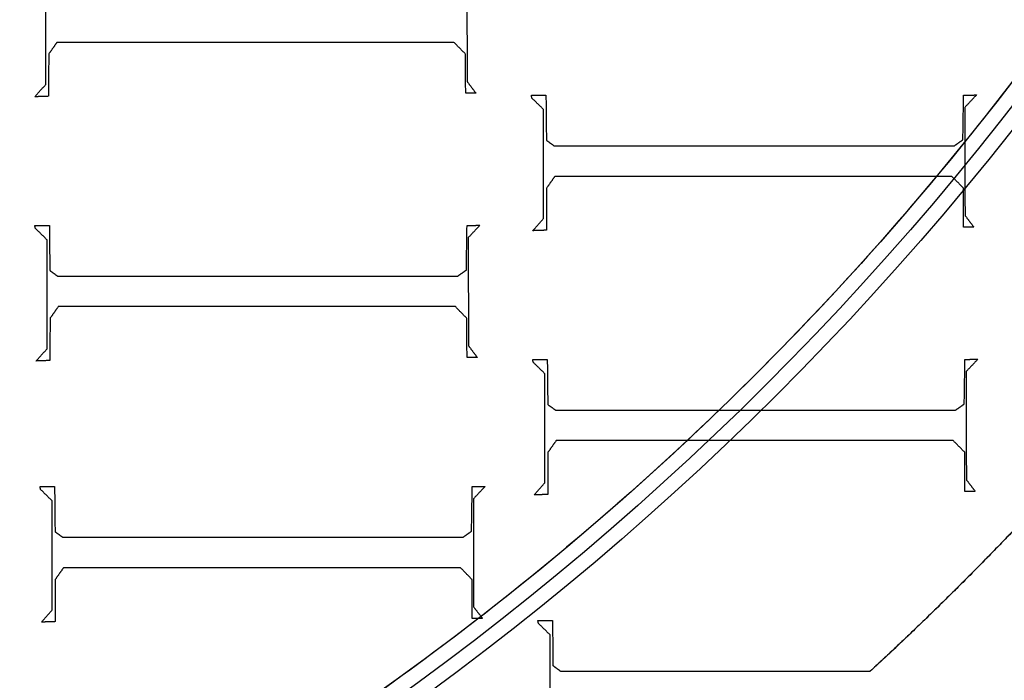
# Model space of a CAD drawing. Units: centimetres. Extents: x -228 to 222, y -222 to 228.
# Drawn here: x 20 to 36, y -38 to -26 of the extents above; entities that cross this region are included whole.
import ezdxf

# ---------------------------------------------------------------- set-up
doc = ezdxf.new("R2010")
doc.units = ezdxf.units.CM
for name, color, linetype, true_color in [('Gumy', 7, 'Continuous', 0xbf0000), ('Mata', 7, 'Continuous', 0x000000), ('Pudlo', 254, 'Continuous', 0xbebebe), ('Warstwa 01', 7, 'Continuous', 0xc80000), ('WYMIARY', 7, 'Continuous', 0x000000), ('WYMIARY STREFY', 6, 'Continuous', 0xff00ff)]:
    doc.layers.add(name, color=color, linetype=linetype, true_color=true_color)
doc.styles.add('Arial Normalny', font='arial.ttf')
doc.dimstyles.new('TRAMPOL', dxfattribs={"dimscale": 1.1, "dimtxt": 7, "dimasz": 10, "dimexe": 5, "dimexo": 5, "dimgap": 1.1, "dimtad": 1, "dimtoh": 1, "dimdec": 0, "dimzin": 1, "dimdsep": 46, "dimtxsty": 'Arial Normalny', "dimcen": 5, "dimazin": 1, "dimtfac": 1, "dimtdec": 4, "dimtix": 1, "dimtofl": 0, "dimtmove": 1, "dimatfit": 3, "dimfxl": 10, "dimtolj": 1, "dimtzin": 1, "dimarcsym": 0})

# ---------------------------------------------------------------- blocks, each defined once
blk = doc.blocks.new('*D2')
at = {"layer": 'Defpoints', "color": 0, "transparency": 16777216}
for p in [(158.358, 159.399), (-165.195, -153.352)]:
    blk.add_point(p, dxfattribs=at)
at = {"layer": 'WYMIARY STREFY', "color": 0, "lineweight": -2, "transparency": 16777216}
for p, q in [((184.603, 184.767), (166.267, 167.044)), ((211.154, 184.767), (184.603, 184.767))]:
    blk.add_line(p, q, dxfattribs=at)
at = {"layer": 'WYMIARY STREFY', "color": 0, "transparency": 16777216}
for p, q in [((-3.418, -2.477), (-3.418, 8.523)), ((-8.918, 3.023), (2.082, 3.023))]:
    blk.add_line(p, q, dxfattribs=at)
blk.add_solid([(164.993, 168.362), (167.542, 165.725), (158.358, 159.399)], dxfattribs=at)
at = {"layer": 'WYMIARY STREFY', "color": 0, "transparency": 16777216, "insert": (198.483, 190.121), "char_height": 7.7, "attachment_point": 5, "style": 'Arial Normalny'}
blk.add_mtext('\\A1;%%c450', dxfattribs=at)
blk = doc.blocks.new('*D3')
at = {"layer": 'Defpoints', "color": 0, "transparency": 16777216}
for p in [(49.759, 55.832), (-56.596, -49.786)]:
    blk.add_point(p, dxfattribs=at)
at = {"layer": 'WYMIARY', "color": 0, "lineweight": -2, "transparency": 16777216}
for p, q in [((71.392, 77.314), (57.565, 63.583)), ((97.942, 77.314), (71.392, 77.314))]:
    blk.add_line(p, q, dxfattribs=at)
at = {"layer": 'WYMIARY', "color": 0, "transparency": 16777216}
for p, q in [((-3.418, -2.477), (-3.418, 8.523)), ((-8.918, 3.023), (2.082, 3.023))]:
    blk.add_line(p, q, dxfattribs=at)
blk.add_solid([(56.273, 64.884), (58.856, 62.282), (49.759, 55.832)], dxfattribs=at)
at = {"layer": 'WYMIARY', "color": 0, "transparency": 16777216, "insert": (85.272, 82.668), "char_height": 7.7, "attachment_point": 5, "style": 'Arial Normalny'}
blk.add_mtext('\\A1;%%c150', dxfattribs=at)

msp = doc.modelspace()

# ---------------------------------------------------------------- linework, layer by layer
at = {"layer": 'Gumy', "extrusion": (1.11576e-18, 8.88131e-18, -1)}
msp.add_arc((3.418, 3.023, 6.931), 50.288, 180, 270.0356, dxfattribs=at)
at = {"layer": 'Gumy'}
for centre, radius, start, end in [((-3.418, 3.023, -6.931), 75.447, 269.97629, 0), ((-3.418, 3.023, -6.68), 75.196, 270.1678, 359.80841), ((-3.418, 3.023, -6.429), 74.944, 270.3606, 359.61553)]:
    msp.add_arc(centre, radius, start, end, dxfattribs=at)
at = {"layer": 'Gumy', "extrusion": (0, 0, -1)}
for centre, radius, start, end in [((3.418, 3.023, 6.68), 50.539, 180.2851, 269.7503), ((3.418, 3.023, 6.429), 50.791, 180.5673, 269.4679)]:
    msp.add_arc(centre, radius, start, end, dxfattribs=at)
at = {"layer": 'Gumy'}
for points, weights, knots in [([(-3.449, -72.424, -11.457), (-3.434, -72.424, -11.457), (-3.418, -72.424, -11.457), (72.029, -72.424, -11.457), (72.029, 3.023, -11.457)], [0.999828635732, 0.999914292786, 1, 0.707106781187, 1], [353.459142, 353.459142, 353.459142, 353.493622, 353.493622, 471.32483, 471.32483, 471.32483]), ([(-3.449, -72.424, -8.943), (-3.434, -72.424, -8.943), (-3.418, -72.424, -8.943), (72.029, -72.424, -8.943), (72.029, 3.023, -8.943)], [0.999828635732, 0.999914292786, 1, 0.707106781187, 1], [353.459142, 353.459142, 353.459142, 353.493622, 353.493622, 471.32483, 471.32483, 471.32483]), ([(46.869, 3.023, -11.457), (46.869, -47.265, -11.457), (-3.418, -47.265, -11.457), (-3.434, -47.265, -11.457), (-3.449, -47.265, -11.457)], [1, 0.707106781187, 1, 0.999871418127, 0.999742949151], [471.32483, 471.32483, 471.32483, 549.862743, 549.862743, 549.897222, 549.897222, 549.897222]), ([(46.869, 3.023, -8.943), (46.869, -47.265, -8.943), (-3.418, -47.265, -8.943), (-3.434, -47.265, -8.943), (-3.449, -47.265, -8.943)], [1, 0.707106781187, 1, 0.999871418127, 0.999742949151], [471.32483, 471.32483, 471.32483, 549.862743, 549.862743, 549.897222, 549.897222, 549.897222])]:
    msp.add_rational_spline(points, weights, degree=2, knots=knots, dxfattribs=at)
at = {"layer": 'Mata'}
for points in [[(19.998, -27.596, -14.259), (19.998, -26.665, -14.259), (19.998, -25.733, -14.259)], [(19.998, -27.596, -13.253), (19.998, -26.665, -13.253), (19.998, -25.733, -13.253)], [(27.194, -25.697, -14.259), (27.196, -26.621, -14.259), (27.198, -27.544, -14.259)], [(27.194, -25.697, -13.253), (27.196, -26.621, -13.253), (27.198, -27.544, -13.253)], [(19.998, -26.665, -14.259), (19.998, -26.665, -13.756), (19.998, -26.665, -13.253)], [(27.196, -26.621, -14.259), (27.196, -26.621, -13.756), (27.196, -26.621, -13.253)], [(20.19, -26.875, -14.259), (20.12, -26.975, -14.259), (20.05, -27.075, -14.259)], [(20.19, -26.875, -13.253), (20.12, -26.975, -13.253), (20.05, -27.075, -13.253)], [(26.974, -26.875, -14.259), (23.582, -26.875, -14.259), (20.19, -26.875, -14.259)], [(26.974, -26.875, -13.253), (23.582, -26.875, -13.253), (20.19, -26.875, -13.253)], [(20.19, -26.875, -14.259), (20.19, -26.875, -13.756), (20.19, -26.875, -13.253)], [(23.582, -26.875, -14.259), (23.582, -26.875, -13.756), (23.582, -26.875, -13.253)], [(27.17, -27.075, -14.259), (27.072, -26.975, -14.259), (26.974, -26.875, -14.259)], [(27.17, -27.075, -13.253), (27.072, -26.975, -13.253), (26.974, -26.875, -13.253)], [(26.974, -26.875, -14.259), (26.974, -26.875, -13.756), (26.974, -26.875, -13.253)], [(20.05, -27.075, -14.259), (20.048, -27.436, -14.259), (20.046, -27.797, -14.259)], [(20.05, -27.075, -13.253), (20.048, -27.436, -13.253), (20.046, -27.797, -13.253)], [(20.05, -27.075, -14.259), (20.05, -27.075, -13.756), (20.05, -27.075, -13.253)], [(20.12, -26.975, -14.259), (20.12, -26.975, -13.756), (20.12, -26.975, -13.253)], [(27.072, -26.975, -14.259), (27.072, -26.975, -13.756), (27.072, -26.975, -13.253)], [(27.174, -27.745, -14.259), (27.172, -27.41, -14.259), (27.17, -27.075, -14.259)], [(27.174, -27.745, -13.253), (27.172, -27.41, -13.253), (27.17, -27.075, -13.253)], [(27.17, -27.075, -14.259), (27.17, -27.075, -13.756), (27.17, -27.075, -13.253)], [(27.172, -27.41, -14.259), (27.172, -27.41, -13.756), (27.172, -27.41, -13.253)], [(20.048, -27.436, -14.259), (20.048, -27.436, -13.756), (20.048, -27.436, -13.253)], [(27.198, -27.544, -14.259), (27.274, -27.644, -14.259), (27.35, -27.745, -14.259)], [(27.198, -27.544, -13.253), (27.274, -27.644, -13.253), (27.35, -27.745, -13.253)], [(27.198, -27.544, -14.259), (27.198, -27.544, -13.756), (27.198, -27.544, -13.253)], [(19.813, -27.805, -14.259), (19.906, -27.7, -14.259), (19.998, -27.596, -14.259)], [(19.813, -27.805, -13.253), (19.906, -27.7, -13.253), (19.998, -27.596, -13.253)], [(19.906, -27.7, -14.259), (19.906, -27.7, -13.756), (19.906, -27.7, -13.253)], [(19.998, -27.596, -14.259), (19.998, -27.596, -13.756), (19.998, -27.596, -13.253)], [(27.35, -27.745, -14.259), (27.262, -27.745, -14.259), (27.174, -27.745, -14.259)], [(27.35, -27.745, -13.253), (27.262, -27.745, -13.253), (27.174, -27.745, -13.253)], [(27.174, -27.745, -14.259), (27.174, -27.745, -13.756), (27.174, -27.745, -13.253)], [(27.262, -27.745, -14.259), (27.262, -27.745, -13.756), (27.262, -27.745, -13.253)], [(27.274, -27.644, -14.259), (27.274, -27.644, -13.756), (27.274, -27.644, -13.253)], [(27.35, -27.745, -14.259), (27.35, -27.745, -13.756), (27.35, -27.745, -13.253)], [(20.046, -27.797, -14.259), (19.93, -27.801, -14.259), (19.813, -27.805, -14.259)], [(20.046, -27.797, -13.253), (19.93, -27.801, -13.253), (19.813, -27.805, -13.253)], [(19.813, -27.805, -14.259), (19.813, -27.805, -13.756), (19.813, -27.805, -13.253)], [(19.93, -27.801, -14.259), (19.93, -27.801, -13.756), (19.93, -27.801, -13.253)], [(20.046, -27.797, -14.259), (20.046, -27.797, -13.756), (20.046, -27.797, -13.253)], [(28.296, -27.778, -14.259), (28.42, -27.778, -14.259), (28.545, -27.778, -14.259)], [(28.304, -27.826, -14.259), (28.3, -27.802, -14.259), (28.296, -27.778, -14.259)], [(28.296, -27.778, -13.253), (28.42, -27.778, -13.253), (28.545, -27.778, -13.253)], [(28.304, -27.826, -13.253), (28.3, -27.802, -13.253), (28.296, -27.778, -13.253)], [(28.296, -27.778, -14.259), (28.296, -27.778, -13.756), (28.296, -27.778, -13.253)], [(28.3, -27.802, -14.259), (28.3, -27.802, -13.756), (28.3, -27.802, -13.253)], [(28.505, -28.023, -14.259), (28.404, -27.924, -14.259), (28.304, -27.826, -14.259)], [(28.505, -28.023, -13.253), (28.404, -27.924, -13.253), (28.304, -27.826, -13.253)], [(28.304, -27.826, -14.259), (28.304, -27.826, -13.756), (28.304, -27.826, -13.253)], [(28.404, -27.924, -14.259), (28.404, -27.924, -13.756), (28.404, -27.924, -13.253)], [(28.42, -27.778, -14.259), (28.42, -27.778, -13.756), (28.42, -27.778, -13.253)], [(28.545, -27.778, -14.259), (28.549, -28.163, -14.259), (28.553, -28.547, -14.259)], [(28.545, -27.778, -13.253), (28.549, -28.163, -13.253), (28.553, -28.547, -13.253)], [(28.545, -27.778, -14.259), (28.545, -27.778, -13.756), (28.545, -27.778, -13.253)], [(35.669, -28.539, -14.259), (35.675, -28.159, -14.259), (35.681, -27.778, -14.259)], [(35.669, -28.539, -13.253), (35.675, -28.159, -13.253), (35.681, -27.778, -13.253)], [(35.681, -27.778, -14.259), (35.791, -27.776, -14.259), (35.901, -27.774, -14.259)], [(35.681, -27.778, -13.253), (35.791, -27.776, -13.253), (35.901, -27.774, -13.253)], [(35.681, -27.778, -14.259), (35.681, -27.778, -13.756), (35.681, -27.778, -13.253)], [(35.901, -27.774, -14.259), (35.801, -27.88, -14.259), (35.701, -27.987, -14.259)], [(35.901, -27.774, -13.253), (35.801, -27.88, -13.253), (35.701, -27.987, -13.253)], [(35.791, -27.776, -14.259), (35.791, -27.776, -13.756), (35.791, -27.776, -13.253)], [(35.801, -27.88, -14.259), (35.801, -27.88, -13.756), (35.801, -27.88, -13.253)], [(35.901, -27.774, -14.259), (35.901, -27.774, -13.756), (35.901, -27.774, -13.253)], [(28.505, -29.886, -14.259), (28.505, -28.954, -14.259), (28.505, -28.023, -14.259)], [(28.505, -29.886, -13.253), (28.505, -28.954, -13.253), (28.505, -28.023, -13.253)], [(28.505, -28.023, -14.259), (28.505, -28.023, -13.756), (28.505, -28.023, -13.253)], [(35.701, -27.987, -14.259), (35.703, -28.91, -14.259), (35.705, -29.834, -14.259)], [(35.701, -27.987, -13.253), (35.703, -28.91, -13.253), (35.705, -29.834, -13.253)], [(35.701, -27.987, -14.259), (35.701, -27.987, -13.756), (35.701, -27.987, -13.253)], [(28.549, -28.163, -14.259), (28.549, -28.163, -13.756), (28.549, -28.163, -13.253)], [(35.675, -28.159, -14.259), (35.675, -28.159, -13.756), (35.675, -28.159, -13.253)], [(28.553, -28.547, -14.259), (28.619, -28.596, -14.259), (28.685, -28.644, -14.259)], [(28.553, -28.547, -13.253), (28.619, -28.596, -13.253), (28.685, -28.644, -13.253)], [(28.553, -28.547, -14.259), (28.553, -28.547, -13.756), (28.553, -28.547, -13.253)], [(28.619, -28.596, -14.259), (28.619, -28.596, -13.756), (28.619, -28.596, -13.253)], [(35.521, -28.644, -14.259), (35.595, -28.592, -14.259), (35.669, -28.539, -14.259)], [(35.521, -28.644, -13.253), (35.595, -28.592, -13.253), (35.669, -28.539, -13.253)], [(35.595, -28.592, -14.259), (35.595, -28.592, -13.756), (35.595, -28.592, -13.253)], [(35.669, -28.539, -14.259), (35.669, -28.539, -13.756), (35.669, -28.539, -13.253)], [(28.685, -28.644, -14.259), (32.103, -28.644, -14.259), (35.521, -28.644, -14.259)], [(28.685, -28.644, -13.253), (32.103, -28.644, -13.253), (35.521, -28.644, -13.253)], [(28.685, -28.644, -14.259), (28.685, -28.644, -13.756), (28.685, -28.644, -13.253)], [(32.103, -28.644, -14.259), (32.103, -28.644, -13.756), (32.103, -28.644, -13.253)], [(35.521, -28.644, -14.259), (35.521, -28.644, -13.756), (35.521, -28.644, -13.253)], [(35.703, -28.91, -14.259), (35.703, -28.91, -13.756), (35.703, -28.91, -13.253)], [(28.505, -28.954, -14.259), (28.505, -28.954, -13.756), (28.505, -28.954, -13.253)], [(28.697, -29.165, -14.259), (28.627, -29.265, -14.259), (28.557, -29.365, -14.259)], [(28.697, -29.165, -13.253), (28.627, -29.265, -13.253), (28.557, -29.365, -13.253)], [(28.627, -29.265, -14.259), (28.627, -29.265, -13.756), (28.627, -29.265, -13.253)], [(35.48, -29.165, -14.259), (32.089, -29.165, -14.259), (28.697, -29.165, -14.259)], [(35.48, -29.165, -13.253), (32.089, -29.165, -13.253), (28.697, -29.165, -13.253)], [(28.697, -29.165, -14.259), (28.697, -29.165, -13.756), (28.697, -29.165, -13.253)], [(32.089, -29.165, -14.259), (32.089, -29.165, -13.756), (32.089, -29.165, -13.253)], [(35.677, -29.365, -14.259), (35.579, -29.265, -14.259), (35.48, -29.165, -14.259)], [(35.677, -29.365, -13.253), (35.579, -29.265, -13.253), (35.48, -29.165, -13.253)], [(35.48, -29.165, -14.259), (35.48, -29.165, -13.756), (35.48, -29.165, -13.253)], [(35.579, -29.265, -14.259), (35.579, -29.265, -13.756), (35.579, -29.265, -13.253)], [(28.557, -29.365, -14.259), (28.555, -29.725, -14.259), (28.553, -30.086, -14.259)], [(28.557, -29.365, -13.253), (28.555, -29.725, -13.253), (28.553, -30.086, -13.253)], [(28.557, -29.365, -14.259), (28.557, -29.365, -13.756), (28.557, -29.365, -13.253)], [(35.681, -30.034, -14.259), (35.679, -29.699, -14.259), (35.677, -29.365, -14.259)], [(35.681, -30.034, -13.253), (35.679, -29.699, -13.253), (35.677, -29.365, -13.253)], [(35.677, -29.365, -14.259), (35.677, -29.365, -13.756), (35.677, -29.365, -13.253)], [(28.555, -29.725, -14.259), (28.555, -29.725, -13.756), (28.555, -29.725, -13.253)], [(35.679, -29.699, -14.259), (35.679, -29.699, -13.756), (35.679, -29.699, -13.253)], [(28.32, -30.094, -14.259), (28.412, -29.99, -14.259), (28.505, -29.886, -14.259)], [(28.32, -30.094, -13.253), (28.412, -29.99, -13.253), (28.505, -29.886, -13.253)], [(28.505, -29.886, -14.259), (28.505, -29.886, -13.756), (28.505, -29.886, -13.253)], [(35.705, -29.834, -14.259), (35.781, -29.934, -14.259), (35.857, -30.034, -14.259)], [(35.705, -29.834, -13.253), (35.781, -29.934, -13.253), (35.857, -30.034, -13.253)], [(35.705, -29.834, -14.259), (35.705, -29.834, -13.756), (35.705, -29.834, -13.253)], [(35.781, -29.934, -14.259), (35.781, -29.934, -13.756), (35.781, -29.934, -13.253)], [(19.812, -30.005, -14.259), (19.937, -30.005, -14.259), (20.061, -30.005, -14.259)], [(19.82, -30.053, -14.259), (19.816, -30.029, -14.259), (19.812, -30.005, -14.259)], [(19.812, -30.005, -13.253), (19.937, -30.005, -13.253), (20.061, -30.005, -13.253)], [(19.82, -30.053, -13.253), (19.816, -30.029, -13.253), (19.812, -30.005, -13.253)], [(19.812, -30.005, -14.259), (19.812, -30.005, -13.756), (19.812, -30.005, -13.253)], [(19.816, -30.029, -14.259), (19.816, -30.029, -13.756), (19.816, -30.029, -13.253)], [(20.021, -30.249, -14.259), (19.921, -30.151, -14.259), (19.82, -30.053, -14.259)], [(20.021, -30.249, -13.253), (19.921, -30.151, -13.253), (19.82, -30.053, -13.253)], [(19.82, -30.053, -14.259), (19.82, -30.053, -13.756), (19.82, -30.053, -13.253)], [(19.937, -30.005, -14.259), (19.937, -30.005, -13.756), (19.937, -30.005, -13.253)], [(20.061, -30.005, -14.259), (20.065, -30.39, -14.259), (20.069, -30.774, -14.259)], [(20.061, -30.005, -13.253), (20.065, -30.39, -13.253), (20.069, -30.774, -13.253)], [(20.061, -30.005, -14.259), (20.061, -30.005, -13.756), (20.061, -30.005, -13.253)], [(27.185, -30.766, -14.259), (27.191, -30.386, -14.259), (27.197, -30.005, -14.259)], [(27.185, -30.766, -13.253), (27.191, -30.386, -13.253), (27.197, -30.005, -13.253)], [(27.197, -30.005, -14.259), (27.307, -30.003, -14.259), (27.417, -30.001, -14.259)], [(27.197, -30.005, -13.253), (27.307, -30.003, -13.253), (27.417, -30.001, -13.253)], [(27.197, -30.005, -14.259), (27.197, -30.005, -13.756), (27.197, -30.005, -13.253)], [(27.417, -30.001, -14.259), (27.317, -30.107, -14.259), (27.217, -30.213, -14.259)], [(27.417, -30.001, -13.253), (27.317, -30.107, -13.253), (27.217, -30.213, -13.253)], [(27.307, -30.003, -14.259), (27.307, -30.003, -13.756), (27.307, -30.003, -13.253)], [(27.317, -30.107, -14.259), (27.317, -30.107, -13.756), (27.317, -30.107, -13.253)], [(27.417, -30.001, -14.259), (27.417, -30.001, -13.756), (27.417, -30.001, -13.253)], [(28.553, -30.086, -14.259), (28.436, -30.09, -14.259), (28.32, -30.094, -14.259)], [(28.553, -30.086, -13.253), (28.436, -30.09, -13.253), (28.32, -30.094, -13.253)], [(28.32, -30.094, -14.259), (28.32, -30.094, -13.756), (28.32, -30.094, -13.253)], [(28.412, -29.99, -14.259), (28.412, -29.99, -13.756), (28.412, -29.99, -13.253)], [(28.436, -30.09, -14.259), (28.436, -30.09, -13.756), (28.436, -30.09, -13.253)], [(28.553, -30.086, -14.259), (28.553, -30.086, -13.756), (28.553, -30.086, -13.253)], [(35.857, -30.034, -14.259), (35.769, -30.034, -14.259), (35.681, -30.034, -14.259)], [(35.857, -30.034, -13.253), (35.769, -30.034, -13.253), (35.681, -30.034, -13.253)], [(35.681, -30.034, -14.259), (35.681, -30.034, -13.756), (35.681, -30.034, -13.253)], [(35.769, -30.034, -14.259), (35.769, -30.034, -13.756), (35.769, -30.034, -13.253)], [(35.857, -30.034, -14.259), (35.857, -30.034, -13.756), (35.857, -30.034, -13.253)], [(19.921, -30.151, -14.259), (19.921, -30.151, -13.756), (19.921, -30.151, -13.253)], [(20.021, -32.112, -14.259), (20.021, -31.181, -14.259), (20.021, -30.249, -14.259)], [(20.021, -32.112, -13.253), (20.021, -31.181, -13.253), (20.021, -30.249, -13.253)], [(20.021, -30.249, -14.259), (20.021, -30.249, -13.756), (20.021, -30.249, -13.253)], [(27.217, -30.213, -14.259), (27.219, -31.137, -14.259), (27.221, -32.06, -14.259)], [(27.217, -30.213, -13.253), (27.219, -31.137, -13.253), (27.221, -32.06, -13.253)], [(27.217, -30.213, -14.259), (27.217, -30.213, -13.756), (27.217, -30.213, -13.253)], [(20.065, -30.39, -14.259), (20.065, -30.39, -13.756), (20.065, -30.39, -13.253)], [(27.191, -30.386, -14.259), (27.191, -30.386, -13.756), (27.191, -30.386, -13.253)], [(20.069, -30.774, -14.259), (20.135, -30.822, -14.259), (20.201, -30.87, -14.259)], [(20.069, -30.774, -13.253), (20.135, -30.822, -13.253), (20.201, -30.87, -13.253)], [(20.069, -30.774, -14.259), (20.069, -30.774, -13.756), (20.069, -30.774, -13.253)], [(27.037, -30.87, -14.259), (27.111, -30.818, -14.259), (27.185, -30.766, -14.259)], [(27.037, -30.87, -13.253), (27.111, -30.818, -13.253), (27.185, -30.766, -13.253)], [(27.185, -30.766, -14.259), (27.185, -30.766, -13.756), (27.185, -30.766, -13.253)], [(20.135, -30.822, -14.259), (20.135, -30.822, -13.756), (20.135, -30.822, -13.253)], [(20.201, -30.87, -14.259), (23.619, -30.87, -14.259), (27.037, -30.87, -14.259)], [(20.201, -30.87, -13.253), (23.619, -30.87, -13.253), (27.037, -30.87, -13.253)], [(20.201, -30.87, -14.259), (20.201, -30.87, -13.756), (20.201, -30.87, -13.253)], [(23.619, -30.87, -14.259), (23.619, -30.87, -13.756), (23.619, -30.87, -13.253)], [(27.037, -30.87, -14.259), (27.037, -30.87, -13.756), (27.037, -30.87, -13.253)], [(27.111, -30.818, -14.259), (27.111, -30.818, -13.756), (27.111, -30.818, -13.253)], [(20.021, -31.181, -14.259), (20.021, -31.181, -13.756), (20.021, -31.181, -13.253)], [(27.219, -31.137, -14.259), (27.219, -31.137, -13.756), (27.219, -31.137, -13.253)], [(20.213, -31.391, -14.259), (20.143, -31.491, -14.259), (20.073, -31.592, -14.259)], [(20.213, -31.391, -13.253), (20.143, -31.491, -13.253), (20.073, -31.592, -13.253)], [(26.997, -31.391, -14.259), (23.605, -31.391, -14.259), (20.213, -31.391, -14.259)], [(26.997, -31.391, -13.253), (23.605, -31.391, -13.253), (20.213, -31.391, -13.253)], [(20.213, -31.391, -14.259), (20.213, -31.391, -13.756), (20.213, -31.391, -13.253)], [(23.605, -31.391, -14.259), (23.605, -31.391, -13.756), (23.605, -31.391, -13.253)], [(27.193, -31.592, -14.259), (27.095, -31.491, -14.259), (26.997, -31.391, -14.259)], [(27.193, -31.592, -13.253), (27.095, -31.491, -13.253), (26.997, -31.391, -13.253)], [(26.997, -31.391, -14.259), (26.997, -31.391, -13.756), (26.997, -31.391, -13.253)], [(20.073, -31.592, -14.259), (20.071, -31.952, -14.259), (20.069, -32.313, -14.259)], [(20.073, -31.592, -13.253), (20.071, -31.952, -13.253), (20.069, -32.313, -13.253)], [(20.073, -31.592, -14.259), (20.073, -31.592, -13.756), (20.073, -31.592, -13.253)], [(20.143, -31.491, -14.259), (20.143, -31.491, -13.756), (20.143, -31.491, -13.253)], [(27.095, -31.491, -14.259), (27.095, -31.491, -13.756), (27.095, -31.491, -13.253)], [(27.197, -32.261, -14.259), (27.195, -31.926, -14.259), (27.193, -31.592, -14.259)], [(27.197, -32.261, -13.253), (27.195, -31.926, -13.253), (27.193, -31.592, -13.253)], [(27.193, -31.592, -14.259), (27.193, -31.592, -13.756), (27.193, -31.592, -13.253)], [(20.071, -31.952, -14.259), (20.071, -31.952, -13.756), (20.071, -31.952, -13.253)], [(27.195, -31.926, -14.259), (27.195, -31.926, -13.756), (27.195, -31.926, -13.253)], [(19.836, -32.321, -14.259), (19.929, -32.217, -14.259), (20.021, -32.112, -14.259)], [(19.836, -32.321, -13.253), (19.929, -32.217, -13.253), (20.021, -32.112, -13.253)], [(20.021, -32.112, -14.259), (20.021, -32.112, -13.756), (20.021, -32.112, -13.253)], [(27.221, -32.06, -14.259), (27.297, -32.161, -14.259), (27.373, -32.261, -14.259)], [(27.221, -32.06, -13.253), (27.297, -32.161, -13.253), (27.373, -32.261, -13.253)], [(27.221, -32.06, -14.259), (27.221, -32.06, -13.756), (27.221, -32.06, -13.253)], [(19.929, -32.217, -14.259), (19.929, -32.217, -13.756), (19.929, -32.217, -13.253)], [(27.373, -32.261, -14.259), (27.285, -32.261, -14.259), (27.197, -32.261, -14.259)], [(27.373, -32.261, -13.253), (27.285, -32.261, -13.253), (27.197, -32.261, -13.253)], [(27.197, -32.261, -14.259), (27.197, -32.261, -13.756), (27.197, -32.261, -13.253)], [(27.285, -32.261, -14.259), (27.285, -32.261, -13.756), (27.285, -32.261, -13.253)], [(27.297, -32.161, -14.259), (27.297, -32.161, -13.756), (27.297, -32.161, -13.253)], [(27.373, -32.261, -14.259), (27.373, -32.261, -13.756), (27.373, -32.261, -13.253)], [(28.319, -32.294, -14.259), (28.443, -32.294, -14.259), (28.568, -32.294, -14.259)], [(28.327, -32.342, -14.259), (28.323, -32.318, -14.259), (28.319, -32.294, -14.259)], [(28.319, -32.294, -13.253), (28.443, -32.294, -13.253), (28.568, -32.294, -13.253)], [(28.327, -32.342, -13.253), (28.323, -32.318, -13.253), (28.319, -32.294, -13.253)], [(28.319, -32.294, -14.259), (28.319, -32.294, -13.756), (28.319, -32.294, -13.253)], [(28.443, -32.294, -14.259), (28.443, -32.294, -13.756), (28.443, -32.294, -13.253)], [(28.568, -32.294, -14.259), (28.572, -32.679, -14.259), (28.576, -33.064, -14.259)], [(28.568, -32.294, -13.253), (28.572, -32.679, -13.253), (28.576, -33.064, -13.253)], [(28.568, -32.294, -14.259), (28.568, -32.294, -13.756), (28.568, -32.294, -13.253)], [(35.692, -33.056, -14.259), (35.698, -32.675, -14.259), (35.704, -32.294, -14.259)], [(35.692, -33.056, -13.253), (35.698, -32.675, -13.253), (35.704, -32.294, -13.253)], [(35.704, -32.294, -14.259), (35.814, -32.292, -14.259), (35.924, -32.29, -14.259)], [(35.704, -32.294, -13.253), (35.814, -32.292, -13.253), (35.924, -32.29, -13.253)], [(35.704, -32.294, -14.259), (35.704, -32.294, -13.756), (35.704, -32.294, -13.253)], [(35.924, -32.29, -14.259), (35.824, -32.396, -14.259), (35.724, -32.503, -14.259)], [(35.924, -32.29, -13.253), (35.824, -32.396, -13.253), (35.724, -32.503, -13.253)], [(35.814, -32.292, -14.259), (35.814, -32.292, -13.756), (35.814, -32.292, -13.253)], [(35.924, -32.29, -14.259), (35.924, -32.29, -13.756), (35.924, -32.29, -13.253)], [(20.069, -32.313, -14.259), (19.953, -32.317, -14.259), (19.836, -32.321, -14.259)], [(20.069, -32.313, -13.253), (19.953, -32.317, -13.253), (19.836, -32.321, -13.253)], [(19.836, -32.321, -14.259), (19.836, -32.321, -13.756), (19.836, -32.321, -13.253)], [(19.953, -32.317, -14.259), (19.953, -32.317, -13.756), (19.953, -32.317, -13.253)], [(20.069, -32.313, -14.259), (20.069, -32.313, -13.756), (20.069, -32.313, -13.253)], [(28.323, -32.318, -14.259), (28.323, -32.318, -13.756), (28.323, -32.318, -13.253)], [(28.528, -32.539, -14.259), (28.427, -32.441, -14.259), (28.327, -32.342, -14.259)], [(28.528, -32.539, -13.253), (28.427, -32.441, -13.253), (28.327, -32.342, -13.253)], [(28.327, -32.342, -14.259), (28.327, -32.342, -13.756), (28.327, -32.342, -13.253)], [(28.427, -32.441, -14.259), (28.427, -32.441, -13.756), (28.427, -32.441, -13.253)], [(35.824, -32.396, -14.259), (35.824, -32.396, -13.756), (35.824, -32.396, -13.253)], [(28.528, -34.402, -14.259), (28.528, -33.47, -14.259), (28.528, -32.539, -14.259)], [(28.528, -34.402, -13.253), (28.528, -33.47, -13.253), (28.528, -32.539, -13.253)], [(28.528, -32.539, -14.259), (28.528, -32.539, -13.756), (28.528, -32.539, -13.253)], [(35.724, -32.503, -14.259), (35.726, -33.426, -14.259), (35.728, -34.35, -14.259)], [(35.724, -32.503, -13.253), (35.726, -33.426, -13.253), (35.728, -34.35, -13.253)], [(35.724, -32.503, -14.259), (35.724, -32.503, -13.756), (35.724, -32.503, -13.253)], [(28.572, -32.679, -14.259), (28.572, -32.679, -13.756), (28.572, -32.679, -13.253)], [(35.698, -32.675, -14.259), (35.698, -32.675, -13.756), (35.698, -32.675, -13.253)], [(28.576, -33.064, -14.259), (28.642, -33.112, -14.259), (28.708, -33.16, -14.259)], [(28.576, -33.064, -13.253), (28.642, -33.112, -13.253), (28.708, -33.16, -13.253)], [(28.576, -33.064, -14.259), (28.576, -33.064, -13.756), (28.576, -33.064, -13.253)], [(28.642, -33.112, -14.259), (28.642, -33.112, -13.756), (28.642, -33.112, -13.253)], [(35.544, -33.16, -14.259), (35.618, -33.108, -14.259), (35.692, -33.056, -14.259)], [(35.544, -33.16, -13.253), (35.618, -33.108, -13.253), (35.692, -33.056, -13.253)], [(35.618, -33.108, -14.259), (35.618, -33.108, -13.756), (35.618, -33.108, -13.253)], [(35.692, -33.056, -14.259), (35.692, -33.056, -13.756), (35.692, -33.056, -13.253)], [(28.708, -33.16, -14.259), (32.126, -33.16, -14.259), (35.544, -33.16, -14.259)], [(28.708, -33.16, -13.253), (32.126, -33.16, -13.253), (35.544, -33.16, -13.253)], [(28.708, -33.16, -14.259), (28.708, -33.16, -13.756), (28.708, -33.16, -13.253)], [(32.126, -33.16, -14.259), (32.126, -33.16, -13.756), (32.126, -33.16, -13.253)], [(35.544, -33.16, -14.259), (35.544, -33.16, -13.756), (35.544, -33.16, -13.253)], [(28.528, -33.47, -14.259), (28.528, -33.47, -13.756), (28.528, -33.47, -13.253)], [(35.726, -33.426, -14.259), (35.726, -33.426, -13.756), (35.726, -33.426, -13.253)], [(28.72, -33.681, -14.259), (28.65, -33.781, -14.259), (28.58, -33.881, -14.259)], [(28.72, -33.681, -13.253), (28.65, -33.781, -13.253), (28.58, -33.881, -13.253)], [(28.65, -33.781, -14.259), (28.65, -33.781, -13.756), (28.65, -33.781, -13.253)], [(35.503, -33.681, -14.259), (32.112, -33.681, -14.259), (28.72, -33.681, -14.259)], [(35.503, -33.681, -13.253), (32.112, -33.681, -13.253), (28.72, -33.681, -13.253)], [(28.72, -33.681, -14.259), (28.72, -33.681, -13.756), (28.72, -33.681, -13.253)], [(32.112, -33.681, -14.259), (32.112, -33.681, -13.756), (32.112, -33.681, -13.253)], [(35.7, -33.881, -14.259), (35.602, -33.781, -14.259), (35.503, -33.681, -14.259)], [(35.7, -33.881, -13.253), (35.602, -33.781, -13.253), (35.503, -33.681, -13.253)], [(35.503, -33.681, -14.259), (35.503, -33.681, -13.756), (35.503, -33.681, -13.253)], [(35.602, -33.781, -14.259), (35.602, -33.781, -13.756), (35.602, -33.781, -13.253)], [(28.58, -33.881, -14.259), (28.578, -34.242, -14.259), (28.576, -34.602, -14.259)], [(28.58, -33.881, -13.253), (28.578, -34.242, -13.253), (28.576, -34.602, -13.253)], [(28.58, -33.881, -14.259), (28.58, -33.881, -13.756), (28.58, -33.881, -13.253)], [(35.704, -34.55, -14.259), (35.702, -34.216, -14.259), (35.7, -33.881, -14.259)], [(35.704, -34.55, -13.253), (35.702, -34.216, -13.253), (35.7, -33.881, -13.253)], [(35.7, -33.881, -14.259), (35.7, -33.881, -13.756), (35.7, -33.881, -13.253)], [(28.578, -34.242, -14.259), (28.578, -34.242, -13.756), (28.578, -34.242, -13.253)], [(35.702, -34.216, -14.259), (35.702, -34.216, -13.756), (35.702, -34.216, -13.253)], [(19.902, -34.468, -14.259), (20.026, -34.468, -14.259), (20.15, -34.468, -14.259)], [(19.91, -34.516, -14.259), (19.906, -34.492, -14.259), (19.902, -34.468, -14.259)], [(19.902, -34.468, -13.253), (20.026, -34.468, -13.253), (20.15, -34.468, -13.253)], [(19.91, -34.516, -13.253), (19.906, -34.492, -13.253), (19.902, -34.468, -13.253)], [(19.902, -34.468, -14.259), (19.902, -34.468, -13.756), (19.902, -34.468, -13.253)], [(20.026, -34.468, -14.259), (20.026, -34.468, -13.756), (20.026, -34.468, -13.253)], [(20.15, -34.468, -14.259), (20.154, -34.853, -14.259), (20.158, -35.238, -14.259)], [(20.15, -34.468, -13.253), (20.154, -34.853, -13.253), (20.158, -35.238, -13.253)], [(20.15, -34.468, -14.259), (20.15, -34.468, -13.756), (20.15, -34.468, -13.253)], [(27.274, -35.23, -14.259), (27.28, -34.849, -14.259), (27.286, -34.468, -14.259)], [(27.274, -35.23, -13.253), (27.28, -34.849, -13.253), (27.286, -34.468, -13.253)], [(27.286, -34.468, -14.259), (27.396, -34.466, -14.259), (27.507, -34.464, -14.259)], [(27.286, -34.468, -13.253), (27.396, -34.466, -13.253), (27.507, -34.464, -13.253)], [(27.286, -34.468, -14.259), (27.286, -34.468, -13.756), (27.286, -34.468, -13.253)], [(27.507, -34.464, -14.259), (27.406, -34.57, -14.259), (27.306, -34.677, -14.259)], [(27.507, -34.464, -13.253), (27.406, -34.57, -13.253), (27.306, -34.677, -13.253)], [(27.396, -34.466, -14.259), (27.396, -34.466, -13.756), (27.396, -34.466, -13.253)], [(27.507, -34.464, -14.259), (27.507, -34.464, -13.756), (27.507, -34.464, -13.253)], [(28.343, -34.61, -14.259), (28.435, -34.506, -14.259), (28.528, -34.402, -14.259)], [(28.343, -34.61, -13.253), (28.435, -34.506, -13.253), (28.528, -34.402, -13.253)], [(28.528, -34.402, -14.259), (28.528, -34.402, -13.756), (28.528, -34.402, -13.253)], [(35.728, -34.35, -14.259), (35.804, -34.45, -14.259), (35.88, -34.55, -14.259)], [(35.728, -34.35, -13.253), (35.804, -34.45, -13.253), (35.88, -34.55, -13.253)], [(35.728, -34.35, -14.259), (35.728, -34.35, -13.756), (35.728, -34.35, -13.253)], [(35.804, -34.45, -14.259), (35.804, -34.45, -13.756), (35.804, -34.45, -13.253)], [(19.906, -34.492, -14.259), (19.906, -34.492, -13.756), (19.906, -34.492, -13.253)], [(20.11, -34.713, -14.259), (20.01, -34.615, -14.259), (19.91, -34.516, -14.259)], [(20.11, -34.713, -13.253), (20.01, -34.615, -13.253), (19.91, -34.516, -13.253)], [(19.91, -34.516, -14.259), (19.91, -34.516, -13.756), (19.91, -34.516, -13.253)], [(20.01, -34.615, -14.259), (20.01, -34.615, -13.756), (20.01, -34.615, -13.253)], [(27.406, -34.57, -14.259), (27.406, -34.57, -13.756), (27.406, -34.57, -13.253)], [(28.576, -34.602, -14.259), (28.459, -34.606, -14.259), (28.343, -34.61, -14.259)], [(28.576, -34.602, -13.253), (28.459, -34.606, -13.253), (28.343, -34.61, -13.253)], [(28.343, -34.61, -14.259), (28.343, -34.61, -13.756), (28.343, -34.61, -13.253)], [(28.435, -34.506, -14.259), (28.435, -34.506, -13.756), (28.435, -34.506, -13.253)], [(28.459, -34.606, -14.259), (28.459, -34.606, -13.756), (28.459, -34.606, -13.253)], [(28.576, -34.602, -14.259), (28.576, -34.602, -13.756), (28.576, -34.602, -13.253)], [(35.88, -34.55, -14.259), (35.792, -34.55, -14.259), (35.704, -34.55, -14.259)], [(35.88, -34.55, -13.253), (35.792, -34.55, -13.253), (35.704, -34.55, -13.253)], [(35.704, -34.55, -14.259), (35.704, -34.55, -13.756), (35.704, -34.55, -13.253)], [(35.792, -34.55, -14.259), (35.792, -34.55, -13.756), (35.792, -34.55, -13.253)], [(35.88, -34.55, -14.259), (35.88, -34.55, -13.756), (35.88, -34.55, -13.253)], [(20.11, -36.576, -14.259), (20.11, -35.644, -14.259), (20.11, -34.713, -14.259)], [(20.11, -36.576, -13.253), (20.11, -35.644, -13.253), (20.11, -34.713, -13.253)], [(20.11, -34.713, -14.259), (20.11, -34.713, -13.756), (20.11, -34.713, -13.253)], [(27.306, -34.677, -14.259), (27.308, -35.6, -14.259), (27.31, -36.524, -14.259)], [(27.306, -34.677, -13.253), (27.308, -35.6, -13.253), (27.31, -36.524, -13.253)], [(27.306, -34.677, -14.259), (27.306, -34.677, -13.756), (27.306, -34.677, -13.253)], [(20.154, -34.853, -14.259), (20.154, -34.853, -13.756), (20.154, -34.853, -13.253)], [(27.28, -34.849, -14.259), (27.28, -34.849, -13.756), (27.28, -34.849, -13.253)], [(20.158, -35.238, -14.259), (20.224, -35.286, -14.259), (20.29, -35.334, -14.259)], [(20.158, -35.238, -13.253), (20.224, -35.286, -13.253), (20.29, -35.334, -13.253)], [(20.158, -35.238, -14.259), (20.158, -35.238, -13.756), (20.158, -35.238, -13.253)], [(20.224, -35.286, -14.259), (20.224, -35.286, -13.756), (20.224, -35.286, -13.253)], [(27.126, -35.334, -14.259), (27.2, -35.282, -14.259), (27.274, -35.23, -14.259)], [(27.126, -35.334, -13.253), (27.2, -35.282, -13.253), (27.274, -35.23, -13.253)], [(27.2, -35.282, -14.259), (27.2, -35.282, -13.756), (27.2, -35.282, -13.253)], [(27.274, -35.23, -14.259), (27.274, -35.23, -13.756), (27.274, -35.23, -13.253)], [(20.29, -35.334, -14.259), (23.708, -35.334, -14.259), (27.126, -35.334, -14.259)], [(20.29, -35.334, -13.253), (23.708, -35.334, -13.253), (27.126, -35.334, -13.253)], [(20.29, -35.334, -14.259), (20.29, -35.334, -13.756), (20.29, -35.334, -13.253)], [(23.708, -35.334, -14.259), (23.708, -35.334, -13.756), (23.708, -35.334, -13.253)], [(27.126, -35.334, -14.259), (27.126, -35.334, -13.756), (27.126, -35.334, -13.253)], [(20.11, -35.644, -14.259), (20.11, -35.644, -13.756), (20.11, -35.644, -13.253)], [(27.308, -35.6, -14.259), (27.308, -35.6, -13.756), (27.308, -35.6, -13.253)], [(20.302, -35.855, -14.259), (20.232, -35.955, -14.259), (20.162, -36.055, -14.259)], [(20.302, -35.855, -13.253), (20.232, -35.955, -13.253), (20.162, -36.055, -13.253)], [(20.232, -35.955, -14.259), (20.232, -35.955, -13.756), (20.232, -35.955, -13.253)], [(27.086, -35.855, -14.259), (23.694, -35.855, -14.259), (20.302, -35.855, -14.259)], [(27.086, -35.855, -13.253), (23.694, -35.855, -13.253), (20.302, -35.855, -13.253)], [(20.302, -35.855, -14.259), (20.302, -35.855, -13.756), (20.302, -35.855, -13.253)], [(23.694, -35.855, -14.259), (23.694, -35.855, -13.756), (23.694, -35.855, -13.253)], [(27.282, -36.055, -14.259), (27.184, -35.955, -14.259), (27.086, -35.855, -14.259)], [(27.282, -36.055, -13.253), (27.184, -35.955, -13.253), (27.086, -35.855, -13.253)], [(27.086, -35.855, -14.259), (27.086, -35.855, -13.756), (27.086, -35.855, -13.253)], [(27.184, -35.955, -14.259), (27.184, -35.955, -13.756), (27.184, -35.955, -13.253)], [(20.162, -36.055, -14.259), (20.16, -36.416, -14.259), (20.158, -36.776, -14.259)], [(20.162, -36.055, -13.253), (20.16, -36.416, -13.253), (20.158, -36.776, -13.253)], [(20.162, -36.055, -14.259), (20.162, -36.055, -13.756), (20.162, -36.055, -13.253)], [(27.286, -36.724, -14.259), (27.284, -36.39, -14.259), (27.282, -36.055, -14.259)], [(27.286, -36.724, -13.253), (27.284, -36.39, -13.253), (27.282, -36.055, -13.253)], [(27.282, -36.055, -14.259), (27.282, -36.055, -13.756), (27.282, -36.055, -13.253)], [(20.16, -36.416, -14.259), (20.16, -36.416, -13.756), (20.16, -36.416, -13.253)], [(27.284, -36.39, -14.259), (27.284, -36.39, -13.756), (27.284, -36.39, -13.253)], [(19.926, -36.784, -14.259), (20.018, -36.68, -14.259), (20.11, -36.576, -14.259)], [(19.926, -36.784, -13.253), (20.018, -36.68, -13.253), (20.11, -36.576, -13.253)], [(20.11, -36.576, -14.259), (20.11, -36.576, -13.756), (20.11, -36.576, -13.253)], [(27.31, -36.524, -14.259), (27.386, -36.624, -14.259), (27.463, -36.724, -14.259)], [(27.31, -36.524, -13.253), (27.386, -36.624, -13.253), (27.463, -36.724, -13.253)], [(27.31, -36.524, -14.259), (27.31, -36.524, -13.756), (27.31, -36.524, -13.253)], [(27.386, -36.624, -14.259), (27.386, -36.624, -13.756), (27.386, -36.624, -13.253)], [(20.158, -36.776, -14.259), (20.042, -36.78, -14.259), (19.926, -36.784, -14.259)], [(20.158, -36.776, -13.253), (20.042, -36.78, -13.253), (19.926, -36.784, -13.253)], [(19.926, -36.784, -14.259), (19.926, -36.784, -13.756), (19.926, -36.784, -13.253)], [(20.018, -36.68, -14.259), (20.018, -36.68, -13.756), (20.018, -36.68, -13.253)], [(20.042, -36.78, -14.259), (20.042, -36.78, -13.756), (20.042, -36.78, -13.253)], [(20.158, -36.776, -14.259), (20.158, -36.776, -13.756), (20.158, -36.776, -13.253)], [(27.463, -36.724, -14.259), (27.374, -36.724, -14.259), (27.286, -36.724, -14.259)], [(27.463, -36.724, -13.253), (27.374, -36.724, -13.253), (27.286, -36.724, -13.253)], [(27.286, -36.724, -14.259), (27.286, -36.724, -13.756), (27.286, -36.724, -13.253)], [(27.374, -36.724, -14.259), (27.374, -36.724, -13.756), (27.374, -36.724, -13.253)], [(27.463, -36.724, -14.259), (27.463, -36.724, -13.756), (27.463, -36.724, -13.253)], [(28.408, -36.758, -14.259), (28.533, -36.758, -14.259), (28.657, -36.758, -14.259)], [(28.416, -36.806, -14.259), (28.412, -36.782, -14.259), (28.408, -36.758, -14.259)], [(28.408, -36.758, -13.253), (28.533, -36.758, -13.253), (28.657, -36.758, -13.253)], [(28.416, -36.806, -13.253), (28.412, -36.782, -13.253), (28.408, -36.758, -13.253)], [(28.408, -36.758, -14.259), (28.408, -36.758, -13.756), (28.408, -36.758, -13.253)], [(28.412, -36.782, -14.259), (28.412, -36.782, -13.756), (28.412, -36.782, -13.253)], [(28.617, -37.002, -14.259), (28.517, -36.904, -14.259), (28.416, -36.806, -14.259)], [(28.617, -37.002, -13.253), (28.517, -36.904, -13.253), (28.416, -36.806, -13.253)], [(28.416, -36.806, -14.259), (28.416, -36.806, -13.756), (28.416, -36.806, -13.253)], [(28.533, -36.758, -14.259), (28.533, -36.758, -13.756), (28.533, -36.758, -13.253)], [(28.657, -36.758, -14.259), (28.661, -37.142, -14.259), (28.665, -37.527, -14.259)], [(28.657, -36.758, -13.253), (28.661, -37.142, -13.253), (28.665, -37.527, -13.253)], [(28.657, -36.758, -14.259), (28.657, -36.758, -13.756), (28.657, -36.758, -13.253)], [(28.517, -36.904, -14.259), (28.517, -36.904, -13.756), (28.517, -36.904, -13.253)], [(28.617, -38.865, -14.259), (28.617, -37.934, -14.259), (28.617, -37.002, -14.259)], [(28.617, -38.865, -13.253), (28.617, -37.934, -13.253), (28.617, -37.002, -13.253)], [(28.617, -37.002, -14.259), (28.617, -37.002, -13.756), (28.617, -37.002, -13.253)], [(28.661, -37.142, -14.259), (28.661, -37.142, -13.756), (28.661, -37.142, -13.253)], [(28.665, -37.527, -14.259), (28.731, -37.575, -14.259), (28.797, -37.623, -14.259)], [(28.665, -37.527, -13.253), (28.731, -37.575, -13.253), (28.797, -37.623, -13.253)], [(28.665, -37.527, -14.259), (28.665, -37.527, -13.756), (28.665, -37.527, -13.253)], [(28.731, -37.575, -14.259), (28.731, -37.575, -13.756), (28.731, -37.575, -13.253)], [(28.797, -37.623, -14.259), (31.442, -37.623, -14.259), (34.086, -37.623, -14.259)], [(28.797, -37.623, -13.253), (31.442, -37.623, -13.253), (34.086, -37.623, -13.253)], [(28.797, -37.623, -14.259), (28.797, -37.623, -13.756), (28.797, -37.623, -13.253)], [(32.215, -37.623, -14.259), (32.215, -37.623, -13.756), (32.215, -37.623, -13.253)], [(34.086, -37.623, -14.259), (34.086, -37.623, -13.756), (34.086, -37.623, -13.253)]]:
    msp.add_open_spline(points, degree=2, dxfattribs=at)
for points, weights in [([(37.139, -34.573, -14.259), (35.672, -36.158, -14.259), (34.086, -37.623, -14.259)], [1, 0.999237518505, 1]), ([(37.139, -34.573, -13.253), (35.672, -36.158, -13.253), (34.086, -37.623, -13.253)], [1, 0.999237518505, 1]), ([(37.139, -34.573, -13.83), (35.672, -36.158, -13.83), (34.086, -37.623, -13.83)], [0.89641534946, 0.904333567045, 0.913714577546])]:
    msp.add_rational_spline(points, weights, degree=2, dxfattribs=at)
at = {"layer": 'Pudlo'}
for points in [[(31.176, -63.562, -11.372), (-35.351, -98.153, -11.372), (-69.942, -31.625, -11.372), (-104.533, 34.902, -11.372), (-38.006, 69.493, -11.372), (28.522, 104.084, -11.372), (63.113, 37.557, -11.372), (97.703, -28.971, -11.372), (31.176, -63.562, -11.372)], [(31.176, -63.562, -46.574), (-35.351, -98.153, -46.574), (-69.942, -31.625, -46.574), (-104.533, 34.902, -46.574), (-38.006, 69.493, -46.574), (28.522, 104.084, -46.574), (63.113, 37.557, -46.574), (97.703, -28.971, -46.574), (31.176, -63.562, -46.574)], [(31.176, -63.562, -28.973), (-35.351, -98.153, -28.973), (-69.942, -31.625, -28.973), (-104.533, 34.902, -28.973), (-38.006, 69.493, -28.973), (28.522, 104.084, -28.973), (63.113, 37.557, -28.973), (97.703, -28.971, -28.973), (31.176, -63.562, -28.973)]]:
    msp.add_rational_spline(points, [1, 0.707106781187, 1, 0.707106781187, 1, 0.707106781187, 1, 0.707106781187, 1], degree=2, knots=[-468.424679, -468.424679, -468.424679, -351.318509, -351.318509, -234.212339, -234.212339, -117.10617, -117.10617, 0, 0, 0], dxfattribs=at)
at = {"layer": 'Warstwa 01'}
msp.add_circle((-2.712, 3.468, -6.719), 74.983, dxfattribs=at)
at = {"layer": 'WYMIARY STREFY'}
msp.add_circle((-3.418, 3.023), 225, dxfattribs=at)

# ---------------------------------------------------------------- dimensions: what is measured, and where the dimension line sits
at = {"layer": 'WYMIARY'}
dim = msp.add_diameter_dim_2p(p1=(-56.596, -49.786, -6.429), p2=(49.759, 55.832, -6.429), dimstyle='TRAMPOL', override={"dimscale": 1.1, "dimasz": 10, "dimtad": 1, "dimtih": 0, "dimtoh": 1, "dimlfac": 1, "dimtxsty": 'Arial Normalny', "dimsah": 0}, dxfattribs=at)
dim.commit()
dim.dimension.update_dxf_attribs({"geometry": '*D3', "text_midpoint": (71.392, 77.314, -6.429), "dimtype": 163})
at = {"layer": 'WYMIARY STREFY'}
dim = msp.add_diameter_dim_2p(p1=(-165.195, -153.352), p2=(158.358, 159.399), dimstyle='TRAMPOL', override={"dimscale": 1.1, "dimasz": 10, "dimtad": 1, "dimtih": 0, "dimtoh": 1, "dimlfac": 1, "dimtxsty": 'Arial Normalny', "dimsah": 0}, dxfattribs=at)
dim.commit()
dim.dimension.update_dxf_attribs({"geometry": '*D2', "text_midpoint": (184.603, 184.767), "dimtype": 163})

doc.saveas('drawing.dxf')
